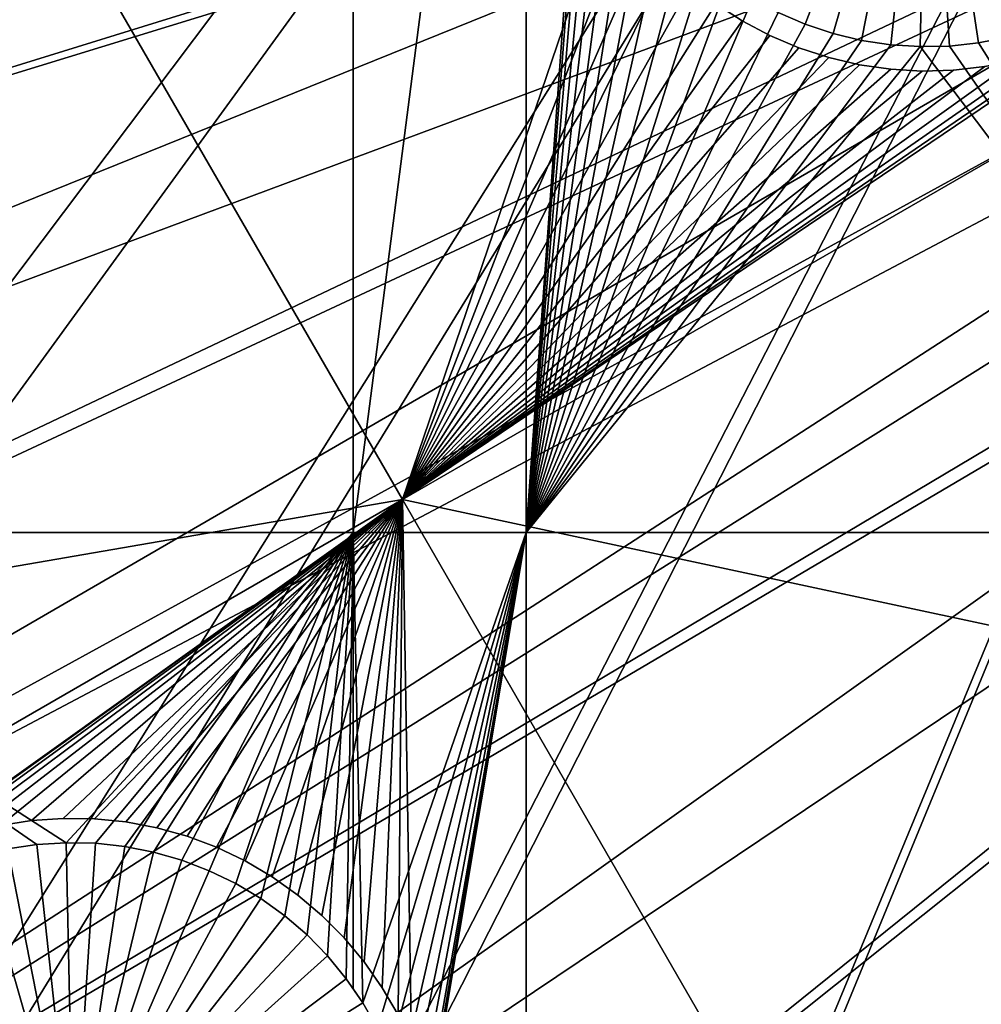
# Model space of a CAD drawing. Extents: x -110 to 227, y -530 to 77.
# Drawn here: x -26 to -16, y -461 to -451 of the extents above; entities that cross this region are included whole.
import ezdxf

# ---------------------------------------------------------------- set-up
doc = ezdxf.new("R2010")
doc.units = 0
doc.header["$MEASUREMENT"] = 0
for name, color, linetype in [('L25', 7, 'Continuous'), ('L26', 7, 'Continuous'), ('L27', 7, 'Continuous')]:
    doc.layers.add(name, color=color, linetype=linetype)

msp = doc.modelspace()

# ---------------------------------------------------------------- linework, layer by layer
at = {"layer": 'L25', "color": 250}
for points in [[(-102.3242, -455.171, 1018.7), (-104.9383, -446.3666, 1018.7), (0, -420, 1018.7)], [(0, -420, 1018.7), (-98.97284, -463.7221, 1018.7), (-102.3242, -455.171, 1018.7)], [(0, -420, 1018.7), (-94.9084, -471.958, 1018.7), (-98.97284, -463.7221, 1018.7)], [(-90.16015, -479.8196, 1018.7), (-94.9084, -471.958, 1018.7), (0, -420, 1018.7)], [(0, -420, 1018.7), (-84.76228, -487.2502, 1018.7), (-90.16015, -479.8196, 1018.7)], [(0, -420, 1018.7), (-78.75371, -494.1963, 1018.7), (-84.76228, -487.2502, 1018.7)], [(-72.17771, -500.6078, 1018.7), (-78.75371, -494.1963, 1018.7), (0, -420, 1018.7)], [(0, -420, 1018.7), (-65.08166, -506.4385, 1018.7), (-72.17771, -500.6078, 1018.7)], [(0, -420, 1018.7), (-57.51671, -511.6464, 1018.7), (-65.08166, -506.4385, 1018.7)], [(-49.53735, -516.194, 1018.7), (-57.51671, -511.6464, 1018.7), (0, -420, 1018.7)], [(0, -420, 1018.7), (-41.20107, -520.0486, 1018.7), (-49.53735, -516.194, 1018.7)], [(0, -420, 1018.7), (-32.56793, -523.1822, 1018.7), (-41.20107, -520.0486, 1018.7)], [(-23.70014, -525.5725, 1018.7), (-32.56793, -523.1822, 1018.7), (0, -420, 1018.7)], [(0, -420, 1018.7), (-14.66159, -527.2021, 1018.7), (-23.70014, -525.5725, 1018.7)], [(-57.87054, -453.9328, 1024.4), (-16.3117, -445.1602, 1027.1), (-59.76223, -450.478, 1024.4)], [(-57.87054, -453.9328, 1024.4), (-15.90658, -445.4358, 1027.1), (-16.3117, -445.1602, 1027.1)], [(-55.77936, -457.2706, 1024.4), (-15.90658, -445.4358, 1027.1), (-57.87054, -453.9328, 1024.4)], [(-55.77936, -457.2706, 1024.4), (-14.80368, -446.0678, 1027.1), (-15.90658, -445.4358, 1027.1)], [(-13.90343, -446.5837, 1027.1), (-14.80368, -446.0678, 1027.1), (-55.77936, -457.2706, 1024.4)], [(-53.4959, -460.4799, 1024.4), (-13.90343, -446.5837, 1027.1), (-55.77936, -457.2706, 1024.4)], [(-53.4959, -460.4799, 1024.4), (-13.2499, -446.8941, 1027.1), (-13.90343, -446.5837, 1027.1)], [(-11.81816, -447.5741, 1027.1), (-13.2499, -446.8941, 1027.1), (-53.4959, -460.4799, 1024.4)], [(-53.4959, -460.4799, 1024.4), (-11.65364, -447.6372, 1027.1), (-11.81816, -447.5741, 1027.1)], [(-51.02802, -463.5497, 1024.4), (-11.65364, -447.6372, 1027.1), (-53.4959, -460.4799, 1024.4)], [(-51.02802, -463.5497, 1024.4), (-10.00919, -448.2683, 1027.1), (-11.65364, -447.6372, 1027.1)], [(-48.38424, -466.4693, 1024.4), (-10.00919, -448.2683, 1027.1), (-51.02802, -463.5497, 1024.4)], [(-48.38424, -466.4693, 1024.4), (-9.662674, -448.4013, 1027.1), (-10.00919, -448.2683, 1027.1)], [(-45.57367, -469.2288, 1024.4), (-9.662674, -448.4013, 1027.1), (-48.38424, -466.4693, 1024.4)], [(-45.57367, -469.2288, 1024.4), (-8.330495, -448.798, 1027.1), (-9.662674, -448.4013, 1027.1)], [(-7.450201, -449.0602, 1027.1), (-8.330495, -448.798, 1027.1), (-45.57367, -469.2288, 1024.4)], [(-42.606, -471.8186, 1024.4), (-7.450201, -449.0602, 1027.1), (-45.57367, -469.2288, 1024.4)], [(-42.606, -471.8186, 1024.4), (-6.626574, -449.2379, 1027.1), (-7.450201, -449.0602, 1027.1)], [(-5.193486, -449.5471, 1027.1), (-6.626574, -449.2379, 1027.1), (-42.606, -471.8186, 1024.4)], [(-14.53324, -485.4921, 1024.4), (6.279489, -449.3354, 1027.1), (-18.35177, -484.5263, 1024.4)], [(6.279489, -449.3354, 1027.1), (5.608925, -449.4522, 1027.1), (-18.35177, -484.5263, 1024.4)], [(-18.35177, -484.5263, 1024.4), (5.608925, -449.4522, 1027.1), (4.004929, -449.7315, 1027.1)], [(-42.606, -471.8186, 1024.4), (-4.901067, -449.5869, 1027.1), (-5.193486, -449.5471, 1027.1)], [(-39.49145, -474.2297, 1024.4), (-4.901067, -449.5869, 1027.1), (-42.606, -471.8186, 1024.4)], [(-39.49145, -474.2297, 1024.4), (-3.155827, -449.8249, 1027.1), (-4.901067, -449.5869, 1027.1)], [(-22.10704, -483.3381, 1024.4), (3.872414, -449.7442, 1027.1), (-25.7861, -481.9315, 1024.4)], [(3.872414, -449.7442, 1027.1), (2.119056, -449.912, 1027.1), (-25.7861, -481.9315, 1024.4)], [(-18.35177, -484.5263, 1024.4), (4.004929, -449.7315, 1027.1), (-22.10704, -483.3381, 1024.4)], [(-22.10704, -483.3381, 1024.4), (4.004929, -449.7315, 1027.1), (3.872414, -449.7442, 1027.1)], [(-36.24078, -476.4539, 1024.4), (-3.155827, -449.8249, 1027.1), (-39.49145, -474.2297, 1024.4)], [(-36.24078, -476.4539, 1024.4), (-2.906048, -449.8589, 1027.1), (-3.155827, -449.8249, 1027.1)], [(-32.86517, -478.4835, 1024.4), (-2.906048, -449.8589, 1027.1), (-36.24078, -476.4539, 1024.4)], [(-32.86517, -478.4835, 1024.4), (-1.399523, -449.9472, 1027.1), (-2.906048, -449.8589, 1027.1)], [(-0.60142, -449.994, 1027.1), (-1.399523, -449.9472, 1027.1), (-32.86517, -478.4835, 1024.4)], [(-29.37627, -480.3115, 1024.4), (-0.60142, -449.994, 1027.1), (-32.86517, -478.4835, 1024.4)], [(-25.7861, -481.9315, 1024.4), (1.70691, -449.9514, 1027.1), (-29.37627, -480.3115, 1024.4)], [(1.70691, -449.9514, 1027.1), (0.360025, -449.9762, 1027.1), (-29.37627, -480.3115, 1024.4)], [(-29.37627, -480.3115, 1024.4), (0.360025, -449.9762, 1027.1), (-0.60142, -449.994, 1027.1)], [(-25.7861, -481.9315, 1024.4), (2.119056, -449.912, 1027.1), (1.70691, -449.9514, 1027.1)]]:
    msp.add_3dface(points, dxfattribs=at)
at = {"layer": 'L26', "color": 250}
for points in [[(0, -420, 1009.7), (-87.4972, -448.4296, 1009.7), (-84.99692, -455.2069, 1009.7)], [(0, -420, 1009.7), (-84.99692, -455.2069, 1009.7), (-81.9726, -461.7671, 1009.7)], [(-81.9726, -461.7671, 1009.7), (-78.44289, -468.0699, 1009.7), (0, -420, 1009.7)], [(0, -420, 1009.7), (-78.44289, -468.0699, 1009.7), (-74.42956, -474.0762, 1009.7)], [(0, -420, 1009.7), (-74.42956, -474.0762, 1009.7), (-69.95735, -479.7492, 1009.7)], [(-69.95735, -479.7492, 1009.7), (-65.05382, -485.0538, 1009.7), (0, -420, 1009.7)], [(0, -420, 1009.7), (-65.05382, -485.0538, 1009.7), (-59.74922, -489.9573, 1009.7)], [(0, -420, 1009.7), (-59.74922, -489.9573, 1009.7), (-54.07624, -494.4296, 1009.7)], [(-54.07624, -494.4296, 1009.7), (-48.06987, -498.4429, 1009.7), (0, -420, 1009.7)], [(0, -420, 1009.7), (-48.06987, -498.4429, 1009.7), (-41.76713, -501.9726, 1009.7)], [(0, -420, 1009.7), (-41.76713, -501.9726, 1009.7), (-35.20688, -504.9969, 1009.7)], [(-35.20688, -504.9969, 1009.7), (-28.42956, -507.4972, 1009.7), (0, -420, 1009.7)], [(0, -420, 1009.7), (-28.42956, -507.4972, 1009.7), (-21.47697, -509.458, 1009.7)], [(0, -420, 1009.7), (-21.47697, -509.458, 1009.7), (-14.39197, -510.8673, 1009.7)], [(-30.00822, -456.625, 1007.2), (-30.00822, -442.9092, 1007.2), (-22.13322, -442.9092, 1007.2)], [(-30.00822, -456.625, 1007.2), (-22.13322, -442.9092, 1007.2), (-22.13322, -456.625, 1007.2)], [(-22.13322, -456.625, 1007.2), (-22.13322, -442.9092, 1007.2), (-20.36014, -442.9092, 1007.2)], [(-22.13322, -456.625, 1007.2), (-20.36014, -442.9092, 1007.2), (-20.36014, -456.625, 1007.2)], [(-20.36014, -456.625, 1007.2), (-20.36014, -442.9092, 1007.2), (-19.75, -448.1458, 1007.2)], [(-20.36014, -456.625, 1007.2), (-19.75, -448.1458, 1007.2), (-19.73704, -448.4467, 1007.2)], [(-16.25, -448.1458, 1004.2), (-17.50194, -451.4143, 1004.2), (-17.77828, -451.2945, 1004.2)], [(-17.21634, -451.5098, 1004.2), (-17.50194, -451.4143, 1004.2), (-16.25, -448.1458, 1004.2)], [(-16.25, -448.1458, 1004.2), (-16.92358, -451.5804, 1004.2), (-17.21634, -451.5098, 1004.2)], [(-16.25, -448.1458, 1004.2), (-16.62583, -451.6256, 1004.2), (-16.92358, -451.5804, 1004.2)], [(-16.32531, -451.645, 1004.2), (-16.62583, -451.6256, 1004.2), (-16.25, -448.1458, 1004.2)], [(-16.25, -448.1458, 1004.2), (-16.02422, -451.6385, 1004.2), (-16.32531, -451.645, 1004.2)], [(-15.42928, -451.5482, 1004.2), (-15.72481, -451.6062, 1004.2), (-16.25, -448.1458, 1004.2)], [(-16.25, -448.1458, 1004.2), (-15.72481, -451.6062, 1004.2), (-16.02422, -451.6385, 1004.2)], [(-16.25, -448.1458, 1004.2), (-14.8586, -451.3574, 1004.2), (-15.13983, -451.4651, 1004.2)], [(-16.25, -448.1458, 1004.2), (-15.13983, -451.4651, 1004.2), (-15.42928, -451.5482, 1004.2)], [(-19.73704, -448.4467, 1007.2), (-19.69827, -448.7453, 1007.2), (-20.36014, -456.625, 1007.2)], [(-20.36014, -456.625, 1007.2), (-19.69827, -448.7453, 1007.2), (-19.63397, -449.0395, 1007.2)], [(-20.36014, -456.625, 1007.2), (-19.63397, -449.0395, 1007.2), (-19.54461, -449.3272, 1007.2)], [(-19.54461, -449.3272, 1007.2), (-19.43086, -449.606, 1007.2), (-20.36014, -456.625, 1007.2)], [(-20.36014, -456.625, 1007.2), (-19.43086, -449.606, 1007.2), (-19.29356, -449.874, 1007.2)], [(-20.36014, -456.625, 1007.2), (-19.29356, -449.874, 1007.2), (-19.13373, -450.1293, 1007.2)], [(-18.95255, -450.3698, 1007.2), (-20.36014, -456.625, 1007.2), (-19.13373, -450.1293, 1007.2)], [(-18.75136, -450.5939, 1007.2), (-20.36014, -456.625, 1007.2), (-18.95255, -450.3698, 1007.2)], [(-18.75136, -450.5939, 1007.2), (-18.53165, -450.7999, 1007.2), (-20.36014, -456.625, 1007.2)], [(-20.36014, -456.625, 1007.2), (-18.53165, -450.7999, 1007.2), (-18.29504, -450.9862, 1007.2)], [(-20.36014, -456.625, 1007.2), (-18.29504, -450.9862, 1007.2), (-18.0433, -451.1515, 1007.2)], [(-18.0433, -451.1515, 1007.2), (-17.77828, -451.2945, 1007.2), (-20.36014, -456.625, 1007.2)], [(-20.36014, -456.625, 1007.2), (-17.77828, -451.2945, 1007.2), (-17.50194, -451.4143, 1007.2)], [(-17.77828, -451.2945, 1007.2), (-17.77828, -451.2945, 1004.2), (-17.50194, -451.4143, 1004.2)], [(-17.77828, -451.2945, 1007.2), (-17.50194, -451.4143, 1004.2), (-17.50194, -451.4143, 1007.2)], [(-20.36014, -456.625, 1007.2), (-17.50194, -451.4143, 1007.2), (-17.21634, -451.5098, 1007.2)], [(-17.21634, -451.5098, 1007.2), (-16.92358, -451.5804, 1007.2), (-20.36014, -456.625, 1007.2)], [(-17.50194, -451.4143, 1007.2), (-17.50194, -451.4143, 1004.2), (-17.21634, -451.5098, 1004.2)], [(-17.50194, -451.4143, 1007.2), (-17.21634, -451.5098, 1004.2), (-17.21634, -451.5098, 1007.2)], [(-17.21634, -451.5098, 1007.2), (-17.21634, -451.5098, 1004.2), (-16.92358, -451.5804, 1004.2)], [(-17.21634, -451.5098, 1007.2), (-16.92358, -451.5804, 1004.2), (-16.92358, -451.5804, 1007.2)], [(-16.92358, -451.5804, 1007.2), (-16.62583, -451.6256, 1007.2), (-20.36014, -456.625, 1007.2)], [(-16.92358, -451.5804, 1007.2), (-16.92358, -451.5804, 1004.2), (-16.62583, -451.6256, 1004.2)], [(-16.92358, -451.5804, 1007.2), (-16.62583, -451.6256, 1004.2), (-16.62583, -451.6256, 1007.2)], [(-12.56746, -456.625, 1007.2), (-16.02422, -451.6385, 1007.2), (-15.72481, -451.6062, 1007.2)], [(-16.02422, -451.6385, 1007.2), (-16.02422, -451.6385, 1004.2), (-15.72481, -451.6062, 1004.2)], [(-16.02422, -451.6385, 1007.2), (-15.72481, -451.6062, 1004.2), (-15.72481, -451.6062, 1007.2)], [(-15.72481, -451.6062, 1007.2), (-15.42928, -451.5482, 1007.2), (-12.56746, -456.625, 1007.2)], [(-15.72481, -451.6062, 1007.2), (-15.72481, -451.6062, 1004.2), (-15.42928, -451.5482, 1004.2)], [(-15.72481, -451.6062, 1007.2), (-15.42928, -451.5482, 1004.2), (-15.42928, -451.5482, 1007.2)], [(-20.36014, -456.625, 1007.2), (-16.62583, -451.6256, 1007.2), (-16.32531, -451.645, 1007.2)], [(-20.36014, -456.625, 1007.2), (-16.32531, -451.645, 1007.2), (-12.56746, -456.625, 1007.2)], [(-16.62583, -451.6256, 1007.2), (-16.62583, -451.6256, 1004.2), (-16.32531, -451.645, 1004.2)], [(-16.62583, -451.6256, 1007.2), (-16.32531, -451.645, 1004.2), (-16.32531, -451.645, 1007.2)], [(-12.56746, -456.625, 1007.2), (-16.32531, -451.645, 1007.2), (-16.02422, -451.6385, 1007.2)], [(-16.32531, -451.645, 1007.2), (-16.32531, -451.645, 1004.2), (-16.02422, -451.6385, 1004.2)], [(-16.32531, -451.645, 1007.2), (-16.02422, -451.6385, 1004.2), (-16.02422, -451.6385, 1007.2)], [(-22.13322, -456.625, 1007.2), (-25.07531, -459.8021, 1007.2), (-30.00822, -456.625, 1007.2)], [(-30.00822, -456.625, 1007.2), (-25.07531, -459.8021, 1007.2), (-25.37584, -459.8215, 1007.2)], [(-25.37584, -459.8215, 1007.2), (-25.67358, -459.8667, 1007.2), (-30.00822, -456.625, 1007.2)], [(-22.13322, -456.625, 1007.2), (-24.77422, -459.8086, 1007.2), (-25.07531, -459.8021, 1007.2)], [(-24.47481, -459.8409, 1007.2), (-24.77422, -459.8086, 1007.2), (-22.13322, -456.625, 1007.2)], [(-22.13322, -456.625, 1007.2), (-24.17928, -459.8989, 1007.2), (-24.47481, -459.8409, 1007.2)], [(-23.88983, -459.982, 1007.2), (-24.17928, -459.8989, 1007.2), (-22.13322, -456.625, 1007.2)], [(-22.13322, -456.625, 1007.2), (-23.6086, -460.0897, 1007.2), (-23.88983, -459.982, 1007.2)], [(-22.13322, -456.625, 1007.2), (-23.33767, -460.2212, 1007.2), (-23.6086, -460.0897, 1007.2)], [(-23.07905, -460.3755, 1007.2), (-23.33767, -460.2212, 1007.2), (-22.13322, -456.625, 1007.2)], [(-22.13322, -456.625, 1007.2), (-22.83465, -460.5515, 1007.2), (-23.07905, -460.3755, 1007.2)], [(-22.13322, -456.625, 1007.2), (-22.60628, -460.7478, 1007.2), (-22.83465, -460.5515, 1007.2)], [(-22.39564, -460.963, 1007.2), (-22.60628, -460.7478, 1007.2), (-22.13322, -456.625, 1007.2)], [(-22.20427, -461.1956, 1007.2), (-22.39564, -460.963, 1007.2), (-22.13322, -456.625, 1007.2)], [(-22.13322, -456.625, 1007.2), (-22.13322, -461.2989, 1007.2), (-22.20427, -461.1956, 1007.2)], [(-20.36014, -456.625, 1007.2), (-22.03361, -461.4437, 1007.2), (-22.13322, -456.625, 1007.2)], [(-22.13322, -456.625, 1007.2), (-22.03361, -461.4437, 1007.2), (-22.13322, -461.2989, 1007.2)], [(-20.36014, -456.625, 1007.2), (-21.8849, -461.7056, 1007.2), (-22.03361, -461.4437, 1007.2)], [(-21.75926, -461.9793, 1007.2), (-21.8849, -461.7056, 1007.2), (-20.36014, -456.625, 1007.2)], [(-20.36014, -456.625, 1007.2), (-21.65762, -462.2628, 1007.2), (-21.75926, -461.9793, 1007.2)], [(-20.36014, -456.625, 1007.2), (-21.58071, -462.5539, 1007.2), (-21.65762, -462.2628, 1007.2)], [(-20.36014, -456.625, 1007.2), (-21.52913, -462.8507, 1007.2), (-21.58071, -462.5539, 1007.2)], [(-21.50324, -463.1507, 1007.2), (-21.52913, -462.8507, 1007.2), (-20.36014, -456.625, 1007.2)], [(-20.36014, -477.312, 1007.2), (-21.50324, -463.4519, 1007.2), (-20.36014, -456.625, 1007.2)], [(-20.36014, -456.625, 1007.2), (-21.50324, -463.4519, 1007.2), (-21.5, -463.3013, 1007.2)], [(-20.36014, -456.625, 1007.2), (-21.5, -463.3013, 1007.2), (-21.50324, -463.1507, 1007.2)], [(-12.56746, -477.312, 1007.2), (-20.36014, -477.312, 1007.2), (-12.56746, -456.625, 1007.2)], [(-12.56746, -456.625, 1007.2), (-20.36014, -477.312, 1007.2), (-20.36014, -456.625, 1007.2)], [(-25.96634, -459.9373, 1004.2), (-25.67358, -459.8667, 1004.2), (-25, -463.3013, 1004.2)], [(-25.67358, -459.8667, 1004.2), (-25.67358, -459.8667, 1007.2), (-25.37584, -459.8215, 1007.2)], [(-25.67358, -459.8667, 1004.2), (-25.37584, -459.8215, 1007.2), (-25.37584, -459.8215, 1004.2)], [(-25, -463.3013, 1004.2), (-25.67358, -459.8667, 1004.2), (-25.37584, -459.8215, 1004.2)], [(-25.37584, -459.8215, 1004.2), (-25.37584, -459.8215, 1007.2), (-25.07531, -459.8021, 1007.2)], [(-25.37584, -459.8215, 1004.2), (-25.07531, -459.8021, 1007.2), (-25.07531, -459.8021, 1004.2)], [(-25, -463.3013, 1004.2), (-25.37584, -459.8215, 1004.2), (-25.07531, -459.8021, 1004.2)], [(-25.07531, -459.8021, 1004.2), (-25.07531, -459.8021, 1007.2), (-24.77422, -459.8086, 1007.2)], [(-25.07531, -459.8021, 1004.2), (-24.77422, -459.8086, 1007.2), (-24.77422, -459.8086, 1004.2)], [(-25.07531, -459.8021, 1004.2), (-24.77422, -459.8086, 1004.2), (-25, -463.3013, 1004.2)], [(-25, -463.3013, 1004.2), (-24.77422, -459.8086, 1004.2), (-24.47481, -459.8409, 1004.2)], [(-25, -463.3013, 1004.2), (-24.47481, -459.8409, 1004.2), (-24.17928, -459.8989, 1004.2)], [(-24.77422, -459.8086, 1004.2), (-24.77422, -459.8086, 1007.2), (-24.47481, -459.8409, 1007.2)], [(-24.77422, -459.8086, 1004.2), (-24.47481, -459.8409, 1007.2), (-24.47481, -459.8409, 1004.2)], [(-24.47481, -459.8409, 1004.2), (-24.47481, -459.8409, 1007.2), (-24.17928, -459.8989, 1007.2)], [(-24.47481, -459.8409, 1004.2), (-24.17928, -459.8989, 1007.2), (-24.17928, -459.8989, 1004.2)], [(-25, -463.3013, 1004.2), (-26.25194, -460.0329, 1004.2), (-25.96634, -459.9373, 1004.2)], [(-24.17928, -459.8989, 1004.2), (-23.88983, -459.982, 1004.2), (-25, -463.3013, 1004.2)], [(-25, -463.3013, 1004.2), (-23.88983, -459.982, 1004.2), (-23.6086, -460.0897, 1004.2)], [(-24.17928, -459.8989, 1004.2), (-24.17928, -459.8989, 1007.2), (-23.88983, -459.982, 1007.2)], [(-24.17928, -459.8989, 1004.2), (-23.88983, -459.982, 1007.2), (-23.88983, -459.982, 1004.2)], [(-23.88983, -459.982, 1004.2), (-23.88983, -459.982, 1007.2), (-23.6086, -460.0897, 1007.2)], [(-23.88983, -459.982, 1004.2), (-23.6086, -460.0897, 1007.2), (-23.6086, -460.0897, 1004.2)], [(-25, -463.3013, 1004.2), (-26.52828, -460.1526, 1004.2), (-26.25194, -460.0329, 1004.2)], [(-25, -463.3013, 1004.2), (-23.6086, -460.0897, 1004.2), (-23.33767, -460.2212, 1004.2)], [(-23.6086, -460.0897, 1004.2), (-23.6086, -460.0897, 1007.2), (-23.33767, -460.2212, 1007.2)], [(-23.6086, -460.0897, 1004.2), (-23.33767, -460.2212, 1007.2), (-23.33767, -460.2212, 1004.2)], [(-26.7933, -460.2956, 1004.2), (-26.52828, -460.1526, 1004.2), (-25, -463.3013, 1004.2)], [(-23.33767, -460.2212, 1004.2), (-23.07905, -460.3755, 1004.2), (-25, -463.3013, 1004.2)], [(-23.33767, -460.2212, 1004.2), (-23.33767, -460.2212, 1007.2), (-23.07905, -460.3755, 1007.2)], [(-23.33767, -460.2212, 1004.2), (-23.07905, -460.3755, 1007.2), (-23.07905, -460.3755, 1004.2)], [(-25, -463.3013, 1004.2), (-27.04504, -460.4609, 1004.2), (-26.7933, -460.2956, 1004.2)], [(-25, -463.3013, 1004.2), (-23.07905, -460.3755, 1004.2), (-22.83465, -460.5515, 1004.2)], [(-23.07905, -460.3755, 1004.2), (-23.07905, -460.3755, 1007.2), (-22.83465, -460.5515, 1007.2)], [(-23.07905, -460.3755, 1004.2), (-22.83465, -460.5515, 1007.2), (-22.83465, -460.5515, 1004.2)], [(-25, -463.3013, 1004.2), (-27.28165, -460.6472, 1004.2), (-27.04504, -460.4609, 1004.2)], [(-25, -463.3013, 1004.2), (-22.83465, -460.5515, 1004.2), (-22.60628, -460.7478, 1004.2)], [(-22.83465, -460.5515, 1004.2), (-22.83465, -460.5515, 1007.2), (-22.60628, -460.7478, 1007.2)], [(-22.83465, -460.5515, 1004.2), (-22.60628, -460.7478, 1007.2), (-22.60628, -460.7478, 1004.2)], [(-27.50136, -460.8532, 1004.2), (-27.28165, -460.6472, 1004.2), (-25, -463.3013, 1004.2)], [(-22.60628, -460.7478, 1004.2), (-22.39564, -460.963, 1004.2), (-25, -463.3013, 1004.2)], [(-22.60628, -460.7478, 1004.2), (-22.60628, -460.7478, 1007.2), (-22.39564, -460.963, 1007.2)], [(-22.60628, -460.7478, 1004.2), (-22.39564, -460.963, 1007.2), (-22.39564, -460.963, 1004.2)], [(-25, -463.3013, 1004.2), (-27.70255, -461.0772, 1004.2), (-27.50136, -460.8532, 1004.2)], [(-25, -463.3013, 1004.2), (-22.39564, -460.963, 1004.2), (-22.20427, -461.1956, 1004.2)], [(-22.39564, -460.963, 1004.2), (-22.39564, -460.963, 1007.2), (-22.20427, -461.1956, 1007.2)], [(-22.39564, -460.963, 1004.2), (-22.20427, -461.1956, 1007.2), (-22.20427, -461.1956, 1004.2)], [(-25, -463.3013, 1004.2), (-27.88373, -461.3178, 1004.2), (-27.70255, -461.0772, 1004.2)], [(-25, -463.3013, 1004.2), (-22.20427, -461.1956, 1004.2), (-22.03361, -461.4437, 1004.2)], [(-22.20427, -461.1956, 1004.2), (-22.20427, -461.1956, 1007.2), (-22.13322, -461.2989, 1007.2)], [(-22.20427, -461.1956, 1004.2), (-22.13322, -461.2989, 1007.2), (-22.03361, -461.4437, 1004.2)], [(-22.03361, -461.4437, 1004.2), (-22.13322, -461.2989, 1007.2), (-22.03361, -461.4437, 1007.2)], [(-28.04356, -461.5731, 1004.2), (-27.88373, -461.3178, 1004.2), (-25, -463.3013, 1004.2)], [(-22.03361, -461.4437, 1004.2), (-21.8849, -461.7056, 1004.2), (-25, -463.3013, 1004.2)], [(-22.03361, -461.4437, 1004.2), (-21.8849, -461.7056, 1007.2), (-21.8849, -461.7056, 1004.2)], [(-22.03361, -461.4437, 1004.2), (-22.03361, -461.4437, 1007.2), (-21.8849, -461.7056, 1007.2)]]:
    msp.add_3dface(points, dxfattribs=at)
at = {"layer": 'L27', "color": 7}
for points in [[(-25.34588, -449.8496, 1006.2), (-43.18405, -459.327, 1006.2), (-25.70158, -449.2336, 1006.2)], [(-43.18405, -459.327, 1007.2), (-25.34588, -449.8496, 1007.2), (-25.70158, -449.2336, 1007.2)], [(-21.62961, -456.2864, 1006.2), (-14.44531, -451.433, 1006.2), (-9.534842, -449.3035, 1006.2)], [(-9.534842, -449.3035, 1006.2), (-3.227902, -460.2274, 1006.2), (-21.62961, -456.2864, 1006.2)], [(-21.62961, -456.2864, 1007.2), (-3.227902, -460.2274, 1007.2), (-9.534842, -449.3035, 1007.2)], [(-21.62961, -456.2864, 1007.2), (-9.534842, -449.3035, 1007.2), (-14.44531, -451.433, 1007.2)], [(-25.34588, -449.8496, 1006.2), (-42.82835, -459.9431, 1006.2), (-43.18405, -459.327, 1006.2)], [(-42.82835, -459.9431, 1007.2), (-25.34588, -449.8496, 1007.2), (-43.18405, -459.327, 1007.2)], [(-21.62961, -456.2864, 1006.2), (-42.82835, -459.9431, 1006.2), (-25.34588, -449.8496, 1006.2)], [(-42.82835, -459.9431, 1007.2), (-21.62961, -456.2864, 1007.2), (-25.34588, -449.8496, 1007.2)], [(-25.34588, -449.8496, 1006.2), (-19.49759, -450.0208, 1006.2), (-21.62961, -456.2864, 1006.2)], [(-19.32439, -450.2931, 1007.2), (-25.34588, -449.8496, 1007.2), (-21.62961, -456.2864, 1007.2)], [(-21.62961, -456.2864, 1006.2), (-19.49759, -450.0208, 1006.2), (-19.32439, -450.2931, 1006.2)], [(-19.32439, -450.2931, 1006.2), (-19.12842, -450.5494, 1006.2), (-21.62961, -456.2864, 1006.2)], [(-19.32439, -450.2931, 1007.2), (-21.62961, -456.2864, 1007.2), (-19.12842, -450.5494, 1007.2)], [(-21.62961, -456.2864, 1006.2), (-19.12842, -450.5494, 1006.2), (-18.91114, -450.788, 1006.2)], [(-21.62961, -456.2864, 1007.2), (-18.91114, -450.788, 1007.2), (-19.12842, -450.5494, 1007.2)], [(-21.62961, -456.2864, 1006.2), (-18.91114, -450.788, 1006.2), (-18.67416, -451.0069, 1006.2)], [(-21.62961, -456.2864, 1007.2), (-18.67416, -451.0069, 1007.2), (-18.91114, -450.788, 1007.2)], [(-18.67416, -451.0069, 1006.2), (-18.41923, -451.2047, 1006.2), (-21.62961, -456.2864, 1006.2)], [(-18.41923, -451.2047, 1007.2), (-18.67416, -451.0069, 1007.2), (-21.62961, -456.2864, 1007.2)], [(-21.62961, -456.2864, 1006.2), (-18.41923, -451.2047, 1006.2), (-18.14825, -451.3799, 1006.2)], [(-21.62961, -456.2864, 1007.2), (-18.14825, -451.3799, 1007.2), (-18.41923, -451.2047, 1007.2)], [(-18.41923, -451.2047, 1006.2), (-18.41923, -451.2047, 1007.2), (-18.14825, -451.3799, 1006.2)], [(-18.14825, -451.3799, 1006.2), (-18.41923, -451.2047, 1007.2), (-18.14825, -451.3799, 1007.2)], [(-21.62961, -456.2864, 1006.2), (-18.14825, -451.3799, 1006.2), (-17.8632, -451.5311, 1006.2)], [(-21.62961, -456.2864, 1007.2), (-17.8632, -451.5311, 1007.2), (-18.14825, -451.3799, 1007.2)], [(-18.14825, -451.3799, 1006.2), (-18.14825, -451.3799, 1007.2), (-17.8632, -451.5311, 1006.2)], [(-17.8632, -451.5311, 1006.2), (-18.14825, -451.3799, 1007.2), (-17.8632, -451.5311, 1007.2)], [(-21.62961, -456.2864, 1006.2), (-14.73457, -451.576, 1006.2), (-14.44531, -451.433, 1006.2)], [(-14.44531, -451.433, 1007.2), (-14.73457, -451.576, 1007.2), (-21.62961, -456.2864, 1007.2)], [(-17.8632, -451.5311, 1006.2), (-17.56622, -451.6572, 1006.2), (-21.62961, -456.2864, 1006.2)], [(-17.56622, -451.6572, 1007.2), (-17.8632, -451.5311, 1007.2), (-21.62961, -456.2864, 1007.2)], [(-15.03505, -451.6936, 1006.2), (-14.73457, -451.576, 1006.2), (-21.62961, -456.2864, 1006.2)], [(-14.73457, -451.576, 1007.2), (-15.03505, -451.6936, 1007.2), (-21.62961, -456.2864, 1007.2)], [(-17.8632, -451.5311, 1006.2), (-17.8632, -451.5311, 1007.2), (-17.56622, -451.6572, 1006.2)], [(-17.56622, -451.6572, 1006.2), (-17.8632, -451.5311, 1007.2), (-17.56622, -451.6572, 1007.2)], [(-21.62961, -456.2864, 1006.2), (-17.56622, -451.6572, 1006.2), (-17.25949, -451.7574, 1006.2)], [(-21.62961, -456.2864, 1007.2), (-17.25949, -451.7574, 1007.2), (-17.56622, -451.6572, 1007.2)], [(-21.62961, -456.2864, 1006.2), (-15.34453, -451.7849, 1006.2), (-15.03505, -451.6936, 1006.2)], [(-21.62961, -456.2864, 1007.2), (-15.03505, -451.6936, 1007.2), (-15.34453, -451.7849, 1007.2)], [(-17.56622, -451.6572, 1006.2), (-17.56622, -451.6572, 1007.2), (-17.25949, -451.7574, 1006.2)], [(-17.25949, -451.7574, 1006.2), (-17.56622, -451.6572, 1007.2), (-17.25949, -451.7574, 1007.2)], [(-21.62961, -456.2864, 1006.2), (-17.25949, -451.7574, 1006.2), (-16.94528, -451.8308, 1006.2)], [(-21.62961, -456.2864, 1007.2), (-16.94528, -451.8308, 1007.2), (-17.25949, -451.7574, 1007.2)], [(-21.62961, -456.2864, 1006.2), (-15.66071, -451.8492, 1006.2), (-15.34453, -451.7849, 1006.2)], [(-21.62961, -456.2864, 1007.2), (-15.34453, -451.7849, 1007.2), (-15.66071, -451.8492, 1007.2)], [(-17.25949, -451.7574, 1006.2), (-17.25949, -451.7574, 1007.2), (-16.94528, -451.8308, 1006.2)], [(-16.94528, -451.8308, 1006.2), (-17.25949, -451.7574, 1007.2), (-16.94528, -451.8308, 1007.2)], [(-16.94528, -451.8308, 1006.2), (-16.62593, -451.8769, 1006.2), (-21.62961, -456.2864, 1006.2)], [(-16.62593, -451.8769, 1007.2), (-16.94528, -451.8308, 1007.2), (-21.62961, -456.2864, 1007.2)], [(-15.98126, -451.8862, 1006.2), (-15.66071, -451.8492, 1006.2), (-21.62961, -456.2864, 1006.2)], [(-15.66071, -451.8492, 1007.2), (-15.98126, -451.8862, 1007.2), (-21.62961, -456.2864, 1007.2)], [(-21.62961, -456.2864, 1006.2), (-16.62593, -451.8769, 1006.2), (-16.30379, -451.8954, 1006.2)], [(-21.62961, -456.2864, 1007.2), (-16.30379, -451.8954, 1007.2), (-16.62593, -451.8769, 1007.2)], [(-21.62961, -456.2864, 1006.2), (-16.30379, -451.8954, 1006.2), (-15.98126, -451.8862, 1006.2)], [(-21.62961, -456.2864, 1007.2), (-15.98126, -451.8862, 1007.2), (-16.30379, -451.8954, 1007.2)], [(-16.94528, -451.8308, 1006.2), (-16.94528, -451.8308, 1007.2), (-16.62593, -451.8769, 1006.2)], [(-16.62593, -451.8769, 1006.2), (-16.94528, -451.8308, 1007.2), (-16.62593, -451.8769, 1007.2)], [(-16.62593, -451.8769, 1006.2), (-16.62593, -451.8769, 1007.2), (-16.30379, -451.8954, 1006.2)], [(-16.30379, -451.8954, 1006.2), (-16.62593, -451.8769, 1007.2), (-16.30379, -451.8954, 1007.2)], [(-16.30379, -451.8954, 1006.2), (-16.30379, -451.8954, 1007.2), (-15.98126, -451.8862, 1006.2)], [(-15.98126, -451.8862, 1006.2), (-16.30379, -451.8954, 1007.2), (-15.98126, -451.8862, 1007.2)], [(-15.98126, -451.8862, 1006.2), (-15.98126, -451.8862, 1007.2), (-15.66071, -451.8492, 1006.2)], [(-15.66071, -451.8492, 1006.2), (-15.98126, -451.8862, 1007.2), (-15.66071, -451.8492, 1007.2)], [(-21.62961, -456.2864, 1006.2), (-39.11208, -466.3799, 1006.2), (-42.82835, -459.9431, 1006.2)], [(-39.11208, -466.3799, 1007.2), (-21.62961, -456.2864, 1007.2), (-42.82835, -459.9431, 1007.2)], [(-26.94444, -460.0948, 1006.2), (-39.11208, -466.3799, 1006.2), (-21.62961, -456.2864, 1006.2)], [(-39.11208, -466.3799, 1007.2), (-27.21289, -460.2738, 1007.2), (-21.62961, -456.2864, 1007.2)], [(-27.21289, -460.2738, 1007.2), (-26.94444, -460.0948, 1007.2), (-21.62961, -456.2864, 1007.2)], [(-21.62961, -456.2864, 1006.2), (-26.6616, -459.9395, 1006.2), (-26.94444, -460.0948, 1006.2)], [(-26.94444, -460.0948, 1007.2), (-26.6616, -459.9395, 1007.2), (-21.62961, -456.2864, 1007.2)], [(-21.62961, -456.2864, 1006.2), (-26.36645, -459.8091, 1006.2), (-26.6616, -459.9395, 1006.2)], [(-21.62961, -456.2864, 1007.2), (-26.6616, -459.9395, 1007.2), (-26.36645, -459.8091, 1007.2)], [(-26.06119, -459.7045, 1006.2), (-26.36645, -459.8091, 1006.2), (-21.62961, -456.2864, 1006.2)], [(-21.62961, -456.2864, 1007.2), (-26.36645, -459.8091, 1007.2), (-26.06119, -459.7045, 1007.2)], [(-21.62961, -456.2864, 1006.2), (-25.74807, -459.6266, 1006.2), (-26.06119, -459.7045, 1006.2)], [(-26.06119, -459.7045, 1007.2), (-25.74807, -459.6266, 1007.2), (-21.62961, -456.2864, 1007.2)], [(-21.62961, -456.2864, 1006.2), (-25.42941, -459.576, 1006.2), (-25.74807, -459.6266, 1006.2)], [(-21.62961, -456.2864, 1007.2), (-25.74807, -459.6266, 1007.2), (-25.42941, -459.576, 1007.2)], [(-25.10758, -459.5528, 1006.2), (-25.42941, -459.576, 1006.2), (-21.62961, -456.2864, 1006.2)], [(-21.62961, -456.2864, 1007.2), (-25.42941, -459.576, 1007.2), (-25.10758, -459.5528, 1007.2)], [(-21.62961, -456.2864, 1006.2), (-24.78494, -459.5574, 1006.2), (-25.10758, -459.5528, 1006.2)], [(-25.10758, -459.5528, 1007.2), (-24.78494, -459.5574, 1007.2), (-21.62961, -456.2864, 1007.2)], [(-21.62961, -456.2864, 1006.2), (-24.4639, -459.5898, 1006.2), (-24.78494, -459.5574, 1006.2)], [(-21.62961, -456.2864, 1007.2), (-24.78494, -459.5574, 1007.2), (-24.4639, -459.5898, 1007.2)], [(-24.14683, -459.6496, 1006.2), (-24.4639, -459.5898, 1006.2), (-21.62961, -456.2864, 1006.2)], [(-21.62961, -456.2864, 1007.2), (-24.4639, -459.5898, 1007.2), (-24.14683, -459.6496, 1007.2)], [(-24.14683, -459.6496, 1006.2), (-21.62961, -456.2864, 1006.2), (-23.83607, -459.7365, 1006.2)], [(-24.14683, -459.6496, 1007.2), (-23.83607, -459.7365, 1007.2), (-21.62961, -456.2864, 1007.2)], [(-23.83607, -459.7365, 1006.2), (-21.62961, -456.2864, 1006.2), (-23.53393, -459.8497, 1006.2)], [(-21.62961, -456.2864, 1007.2), (-23.83607, -459.7365, 1007.2), (-23.53393, -459.8497, 1007.2)], [(-21.62961, -456.2864, 1006.2), (-23.24265, -459.9885, 1006.2), (-23.53393, -459.8497, 1006.2)], [(-21.62961, -456.2864, 1007.2), (-23.53393, -459.8497, 1007.2), (-23.24265, -459.9885, 1007.2)], [(-21.62961, -456.2864, 1006.2), (-22.96438, -460.1519, 1006.2), (-23.24265, -459.9885, 1006.2)], [(-23.24265, -459.9885, 1007.2), (-22.96438, -460.1519, 1007.2), (-21.62961, -456.2864, 1007.2)], [(-22.70117, -460.3385, 1006.2), (-22.96438, -460.1519, 1006.2), (-21.62961, -456.2864, 1006.2)], [(-21.62961, -456.2864, 1007.2), (-22.96438, -460.1519, 1007.2), (-22.70117, -460.3385, 1007.2)], [(-21.62961, -456.2864, 1006.2), (-22.45499, -460.5471, 1006.2), (-22.70117, -460.3385, 1006.2)], [(-21.62961, -456.2864, 1007.2), (-22.70117, -460.3385, 1007.2), (-22.45499, -460.5471, 1007.2)], [(-21.62961, -456.2864, 1006.2), (-22.22765, -460.7761, 1006.2), (-22.45499, -460.5471, 1006.2)], [(-22.45499, -460.5471, 1007.2), (-22.22765, -460.7761, 1007.2), (-21.62961, -456.2864, 1007.2)], [(-22.02084, -461.0237, 1006.2), (-22.22765, -460.7761, 1006.2), (-21.62961, -456.2864, 1006.2)], [(-21.62961, -456.2864, 1007.2), (-22.22765, -460.7761, 1007.2), (-22.02084, -461.0237, 1007.2)], [(-21.62961, -456.2864, 1006.2), (-21.83608, -461.2883, 1006.2), (-22.02084, -461.0237, 1006.2)], [(-21.62961, -456.2864, 1007.2), (-22.02084, -461.0237, 1007.2), (-21.83608, -461.2883, 1007.2)], [(-21.62961, -456.2864, 1006.2), (-21.67474, -461.5677, 1006.2), (-21.83608, -461.2883, 1006.2)], [(-21.67474, -461.5677, 1007.2), (-21.62961, -456.2864, 1007.2), (-21.83608, -461.2883, 1007.2)], [(-21.53803, -461.86, 1006.2), (-21.67474, -461.5677, 1006.2), (-21.62961, -456.2864, 1006.2)], [(-21.67474, -461.5677, 1007.2), (-15.32267, -467.2104, 1007.2), (-21.62961, -456.2864, 1007.2)], [(-21.62961, -456.2864, 1006.2), (-3.227902, -460.2274, 1006.2), (-15.32267, -467.2104, 1006.2)], [(-21.62961, -456.2864, 1006.2), (-15.32267, -467.2104, 1006.2), (-21.53803, -461.86, 1006.2)], [(-15.32267, -467.2104, 1007.2), (-3.227902, -460.2274, 1007.2), (-21.62961, -456.2864, 1007.2)], [(-25.42941, -459.576, 1006.2), (-25.42941, -459.576, 1007.2), (-25.74807, -459.6266, 1006.2)], [(-25.74807, -459.6266, 1006.2), (-25.42941, -459.576, 1007.2), (-25.74807, -459.6266, 1007.2)], [(-25.10758, -459.5528, 1006.2), (-25.10758, -459.5528, 1007.2), (-25.42941, -459.576, 1006.2)], [(-25.42941, -459.576, 1006.2), (-25.10758, -459.5528, 1007.2), (-25.42941, -459.576, 1007.2)], [(-24.78494, -459.5574, 1006.2), (-24.78494, -459.5574, 1007.2), (-25.10758, -459.5528, 1006.2)], [(-25.10758, -459.5528, 1006.2), (-24.78494, -459.5574, 1007.2), (-25.10758, -459.5528, 1007.2)], [(-24.4639, -459.5898, 1006.2), (-24.4639, -459.5898, 1007.2), (-24.78494, -459.5574, 1006.2)], [(-24.78494, -459.5574, 1006.2), (-24.4639, -459.5898, 1007.2), (-24.78494, -459.5574, 1007.2)], [(-24.14683, -459.6496, 1006.2), (-24.14683, -459.6496, 1007.2), (-24.4639, -459.5898, 1006.2)], [(-24.4639, -459.5898, 1006.2), (-24.14683, -459.6496, 1007.2), (-24.4639, -459.5898, 1007.2)], [(-23.83607, -459.7365, 1006.2), (-23.83607, -459.7365, 1007.2), (-24.14683, -459.6496, 1006.2)], [(-24.14683, -459.6496, 1006.2), (-23.83607, -459.7365, 1007.2), (-24.14683, -459.6496, 1007.2)], [(-23.53393, -459.8497, 1006.2), (-23.53393, -459.8497, 1007.2), (-23.83607, -459.7365, 1006.2)], [(-23.83607, -459.7365, 1006.2), (-23.53393, -459.8497, 1007.2), (-23.83607, -459.7365, 1007.2)], [(-23.24265, -459.9885, 1006.2), (-23.24265, -459.9885, 1007.2), (-23.53393, -459.8497, 1006.2)], [(-23.53393, -459.8497, 1006.2), (-23.24265, -459.9885, 1007.2), (-23.53393, -459.8497, 1007.2)], [(-22.96438, -460.1519, 1006.2), (-22.96438, -460.1519, 1007.2), (-23.24265, -459.9885, 1006.2)], [(-23.24265, -459.9885, 1006.2), (-22.96438, -460.1519, 1007.2), (-23.24265, -459.9885, 1007.2)], [(-22.70117, -460.3385, 1006.2), (-22.70117, -460.3385, 1007.2), (-22.96438, -460.1519, 1006.2)], [(-22.96438, -460.1519, 1006.2), (-22.70117, -460.3385, 1007.2), (-22.96438, -460.1519, 1007.2)], [(-22.45499, -460.5471, 1006.2), (-22.45499, -460.5471, 1007.2), (-22.70117, -460.3385, 1006.2)], [(-22.70117, -460.3385, 1006.2), (-22.45499, -460.5471, 1007.2), (-22.70117, -460.3385, 1007.2)], [(-22.22765, -460.7761, 1006.2), (-22.22765, -460.7761, 1007.2), (-22.45499, -460.5471, 1006.2)], [(-22.45499, -460.5471, 1006.2), (-22.22765, -460.7761, 1007.2), (-22.45499, -460.5471, 1007.2)], [(-22.02084, -461.0237, 1006.2), (-22.02084, -461.0237, 1007.2), (-22.22765, -460.7761, 1006.2)], [(-22.22765, -460.7761, 1006.2), (-22.02084, -461.0237, 1007.2), (-22.22765, -460.7761, 1007.2)], [(-21.83608, -461.2883, 1006.2), (-21.83608, -461.2883, 1007.2), (-22.02084, -461.0237, 1006.2)], [(-22.02084, -461.0237, 1006.2), (-21.83608, -461.2883, 1007.2), (-22.02084, -461.0237, 1007.2)], [(-21.67474, -461.5677, 1006.2), (-21.67474, -461.5677, 1007.2), (-21.83608, -461.2883, 1006.2)], [(-21.83608, -461.2883, 1006.2), (-21.67474, -461.5677, 1007.2), (-21.83608, -461.2883, 1007.2)]]:
    msp.add_3dface(points, dxfattribs=at)

doc.saveas('drawing.dxf')
